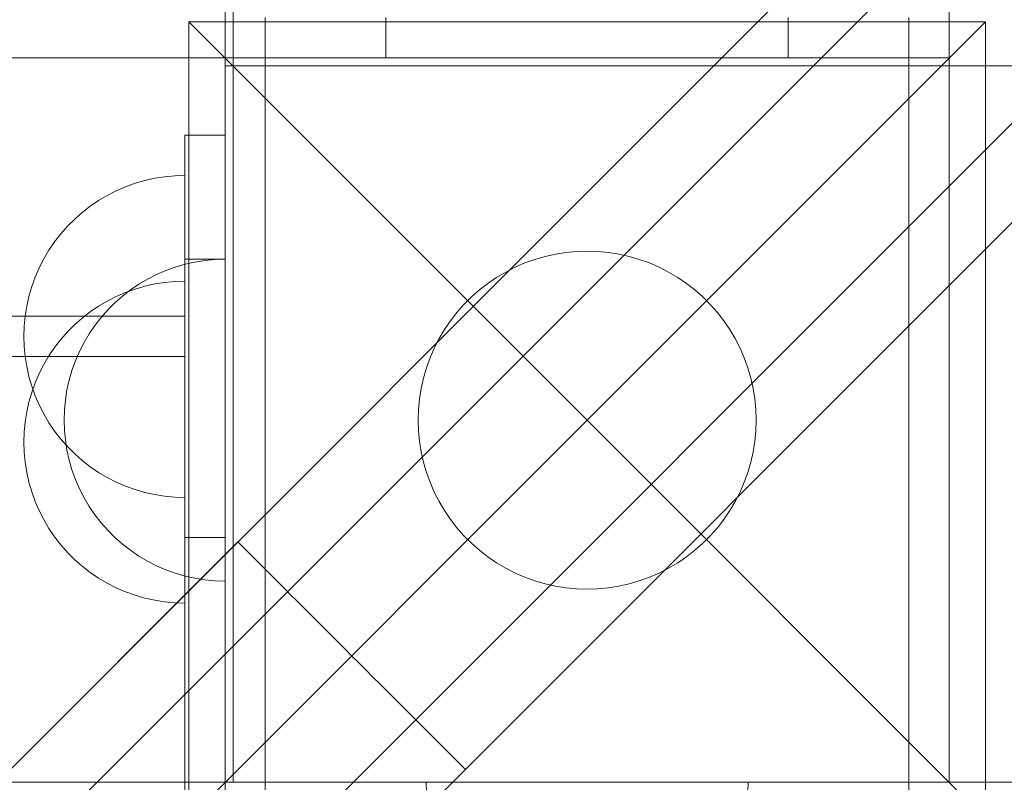
# Model space of a CAD drawing. Units: millimetres. Extents: x 24392 to 34115, y 1257 to 11138.
# Drawn here: x 27186 to 27308, y 6189 to 6284 of the extents above; entities that cross this region are included whole.
import ezdxf

# ---------------------------------------------------------------- set-up
doc = ezdxf.new("R2010")
doc.units = ezdxf.units.MM
doc.header["$MEASUREMENT"] = 0
doc.layers.add('ZESTAW_Nr_pióra__7', color=7, linetype='Continuous', lineweight=18)

msp = doc.modelspace()

# ---------------------------------------------------------------- linework, layer by layer
at = {"layer": 'ZESTAW_Nr_pióra__7', "linetype": 'Continuous'}
for p, q in [((27212.19, 7088.91), (27212.19, 6188.91)), ((27301.19, 6188.91), (27301.19, 7088.91)), ((27211.19, 6999.91), (27211.19, 6277.91)), ((27212.19, 6998.91), (27212.19, 6278.91)), ((27301.19, 6278.91), (27301.19, 6998.91)), ((27030.16, 6036.16), (27622.73, 6628.73)), ((27004.52, 5998.15), (27618.22, 6611.85)), ((27058.45, 6007.88), (27651.01, 6600.44)), ((27020.44, 5982.23), (27634.14, 6595.93)), ((27301.19, 6323.91), (27301.19, 6278.91)), ((27216.19, 6283.91), (27216.19, 6278.91)), ((27231.19, 6283.91), (27231.19, 6278.91)), ((27281.19, 6278.91), (27281.19, 6283.91)), ((27296.19, 6283.91), (27296.19, 6278.91)), ((27206.7, 6283.41), (27256.19, 6233.91)), ((27305.69, 6283.41), (27206.7, 6283.41)), ((27206.7, 6283.41), (27206.7, 6184.41)), ((27305.69, 6283.41), (27256.19, 6233.91)), ((27305.69, 6184.41), (27305.69, 6283.41)), ((27301.19, 6278.91), (26401.19, 6278.91)), ((27211.19, 6278.91), (27301.19, 6278.91)), ((27211.19, 6188.91), (27211.19, 6278.91)), ((27212.19, 6278.91), (27301.19, 6278.91)), ((27216.19, 6188.91), (27216.19, 6278.91)), ((27216.19, 6278.91), (27241.19, 6278.91)), ((27231.19, 6278.91), (27281.19, 6278.91)), ((27241.19, 6278.91), (27271.19, 6278.91)), ((27271.19, 6278.91), (27296.19, 6278.91)), ((27296.19, 6278.91), (27296.19, 6188.91)), ((27301.19, 6278.91), (27301.19, 6188.91)), ((27211.19, 6277.91), (28111.19, 6277.91)), ((27301.19, 6188.91), (27301.19, 6277.91)), ((27301.19, 6277.91), (28021.19, 6277.91)), ((27211.2, 6269.31), (27206.2, 6269.31)), ((27206.2, 6269.31), (27206.2, 6219.31)), ((27211.2, 6219.31), (27211.2, 6269.31)), ((27201.22, 6263.68), (27202.45, 6263.95)), ((27201.22, 6263.68), (27202.45, 6263.95)), ((27202.45, 6263.95), (27203.69, 6264.15)), ((27202.45, 6263.95), (27203.69, 6264.15)), ((27203.69, 6264.15), (27204.94, 6264.27)), ((27203.69, 6264.15), (27204.94, 6264.27)), ((27204.94, 6264.27), (27206.2, 6264.31)), ((27204.94, 6264.27), (27206.2, 6264.31)), ((27206.2, 6264.27), (27206.2, 6264.31)), ((27206.2, 6264.27), (27206.2, 6264.31)), ((27206.2, 6264.15), (27206.2, 6264.27)), ((27206.2, 6264.15), (27206.2, 6264.27)), ((27206.2, 6263.95), (27206.2, 6264.15)), ((27206.2, 6263.95), (27206.2, 6264.15)), ((27206.2, 6263.68), (27206.2, 6263.95)), ((27206.2, 6263.68), (27206.2, 6263.95)), ((27197.68, 6262.4), (27198.83, 6262.9)), ((27197.68, 6262.4), (27198.83, 6262.9)), ((27198.83, 6262.9), (27200.02, 6263.33)), ((27198.83, 6262.9), (27200.02, 6263.33)), ((27200.02, 6263.33), (27201.22, 6263.68)), ((27200.02, 6263.33), (27201.22, 6263.68)), ((27206.2, 6263.33), (27206.2, 6263.68)), ((27206.2, 6263.33), (27206.2, 6263.68)), ((27206.2, 6262.9), (27206.2, 6263.33)), ((27206.2, 6262.9), (27206.2, 6263.33)), ((27206.2, 6262.4), (27206.2, 6262.9)), ((27206.2, 6262.4), (27206.2, 6262.9)), ((27195.48, 6261.19), (27196.56, 6261.83)), ((27195.48, 6261.19), (27196.56, 6261.83)), ((27196.56, 6261.83), (27197.68, 6262.4)), ((27196.56, 6261.83), (27197.68, 6262.4)), ((27206.2, 6261.83), (27206.2, 6262.4)), ((27206.2, 6261.83), (27206.2, 6262.4)), ((27206.2, 6261.19), (27206.2, 6261.83)), ((27206.2, 6261.19), (27206.2, 6261.83)), ((27193.45, 6259.72), (27194.44, 6260.49)), ((27193.45, 6259.72), (27194.44, 6260.49)), ((27194.44, 6260.49), (27195.48, 6261.19)), ((27194.44, 6260.49), (27195.48, 6261.19)), ((27206.2, 6260.49), (27206.2, 6261.19)), ((27206.2, 6260.49), (27206.2, 6261.19)), ((27206.2, 6259.72), (27206.2, 6260.49)), ((27206.2, 6259.72), (27206.2, 6260.49)), ((27192.51, 6258.88), (27193.45, 6259.72)), ((27192.51, 6258.88), (27193.45, 6259.72)), ((27206.2, 6258.88), (27206.2, 6259.72)), ((27206.2, 6258.88), (27206.2, 6259.72)), ((27190.79, 6257.05), (27191.62, 6258)), ((27190.79, 6257.05), (27191.62, 6258)), ((27191.62, 6258), (27192.51, 6258.88)), ((27191.62, 6258), (27192.51, 6258.88)), ((27206.2, 6258), (27206.2, 6258.88)), ((27206.2, 6258), (27206.2, 6258.88)), ((27206.2, 6257.05), (27206.2, 6258)), ((27206.2, 6257.05), (27206.2, 6258)), ((27190.02, 6256.06), (27190.79, 6257.05)), ((27190.02, 6256.06), (27190.79, 6257.05)), ((27206.2, 6256.06), (27206.2, 6257.05)), ((27206.2, 6256.06), (27206.2, 6257.05)), ((27189.31, 6255.02), (27190.02, 6256.06)), ((27189.31, 6255.02), (27190.02, 6256.06)), ((27206.2, 6255.02), (27206.2, 6256.06)), ((27206.2, 6255.02), (27206.2, 6256.06)), ((27188.67, 6253.94), (27189.31, 6255.02)), ((27188.67, 6253.94), (27189.31, 6255.02)), ((27206.2, 6253.94), (27206.2, 6255.02)), ((27206.2, 6253.94), (27206.2, 6255.02)), ((27250.97, 6254.25), (27249.71, 6253.88)), ((27252.26, 6254.54), (27250.97, 6254.25)), ((27253.56, 6254.74), (27252.26, 6254.54)), ((27254.88, 6254.87), (27253.56, 6254.74)), ((27256.19, 6254.91), (27254.88, 6254.87)), ((27257.51, 6254.87), (27256.19, 6254.91)), ((27258.83, 6254.74), (27257.51, 6254.87)), ((27260.13, 6254.54), (27258.83, 6254.74)), ((27261.42, 6254.25), (27260.13, 6254.54)), ((27262.68, 6253.88), (27261.42, 6254.25)), ((27188.1, 6252.82), (27188.67, 6253.94)), ((27188.1, 6252.82), (27188.67, 6253.94)), ((27203.83, 6252.5), (27205.01, 6252.93)), ((27205.01, 6252.93), (27206.22, 6253.28)), ((27206.19, 6183.91), (27206.19, 6253.91)), ((27206.19, 6253.91), (27211.19, 6253.91)), ((27206.2, 6252.82), (27206.2, 6253.94)), ((27206.2, 6252.82), (27206.2, 6253.94)), ((27206.22, 6253.28), (27207.45, 6253.55)), ((27207.45, 6253.55), (27208.69, 6253.75)), ((27208.69, 6253.75), (27209.94, 6253.87)), ((27209.94, 6253.87), (27211.19, 6253.91)), ((27211.19, 6253.91), (27211.19, 6183.91)), ((27211.19, 6253.87), (27211.19, 6253.91)), ((27211.19, 6253.75), (27211.19, 6253.87)), ((27211.19, 6253.55), (27211.19, 6253.75)), ((27211.19, 6253.28), (27211.19, 6253.55)), ((27211.19, 6252.93), (27211.19, 6253.28)), ((27211.19, 6252.5), (27211.19, 6252.93)), ((27247.25, 6252.91), (27246.08, 6252.31)), ((27248.46, 6253.43), (27247.25, 6252.91)), ((27249.71, 6253.88), (27248.46, 6253.43)), ((27263.93, 6253.43), (27262.68, 6253.88)), ((27265.14, 6252.91), (27263.93, 6253.43)), ((27266.31, 6252.31), (27265.14, 6252.91)), ((27187.6, 6251.67), (27188.1, 6252.82)), ((27187.6, 6251.67), (27188.1, 6252.82)), ((27201.56, 6251.43), (27202.68, 6252.01)), ((27202.68, 6252.01), (27203.83, 6252.5)), ((27206.2, 6251.67), (27206.2, 6252.82)), ((27206.2, 6251.67), (27206.2, 6252.82)), ((27211.19, 6252.01), (27211.19, 6252.5)), ((27211.19, 6251.43), (27211.19, 6252.01)), ((27246.08, 6252.31), (27244.94, 6251.64)), ((27267.45, 6251.64), (27266.31, 6252.31)), ((27186.82, 6249.28), (27187.18, 6250.49)), ((27186.82, 6249.28), (27187.18, 6250.49)), ((27187.18, 6250.49), (27187.6, 6251.67)), ((27187.18, 6250.49), (27187.6, 6251.67)), ((27199.44, 6250.09), (27200.48, 6250.8)), ((27200.01, 6250.19), (27201.22, 6250.54)), ((27200.48, 6250.8), (27201.56, 6251.43)), ((27201.22, 6250.54), (27202.45, 6250.82)), ((27202.45, 6250.82), (27203.69, 6251.01)), ((27203.69, 6251.01), (27204.94, 6251.13)), ((27204.94, 6251.13), (27206.19, 6251.17)), ((27206.19, 6251.13), (27206.19, 6251.17)), ((27206.19, 6251.01), (27206.19, 6251.13)), ((27206.19, 6250.82), (27206.19, 6251.01)), ((27206.19, 6250.54), (27206.19, 6250.82)), ((27206.19, 6250.19), (27206.19, 6250.54)), ((27206.2, 6250.49), (27206.2, 6251.67)), ((27206.2, 6250.49), (27206.2, 6251.67)), ((27206.2, 6249.28), (27206.2, 6250.49)), ((27206.2, 6249.28), (27206.2, 6250.49)), ((27211.19, 6250.8), (27211.19, 6251.43)), ((27211.19, 6250.09), (27211.19, 6250.8)), ((27243.85, 6250.9), (27242.81, 6250.09)), ((27244.94, 6251.64), (27243.85, 6250.9)), ((27268.54, 6250.9), (27267.45, 6251.64)), ((27269.58, 6250.09), (27268.54, 6250.9)), ((27186.55, 6248.05), (27186.82, 6249.28)), ((27186.55, 6248.05), (27186.82, 6249.28)), ((27196.56, 6248.7), (27197.68, 6249.27)), ((27197.5, 6248.49), (27198.45, 6249.32)), ((27197.68, 6249.27), (27198.83, 6249.77)), ((27198.45, 6249.32), (27199.44, 6250.09)), ((27198.83, 6249.77), (27200.01, 6250.19)), ((27206.19, 6249.77), (27206.19, 6250.19)), ((27206.19, 6249.27), (27206.19, 6249.77)), ((27206.19, 6248.7), (27206.19, 6249.27)), ((27206.2, 6248.05), (27206.2, 6249.28)), ((27206.2, 6248.05), (27206.2, 6249.28)), ((27211.19, 6249.32), (27211.19, 6250.09)), ((27211.19, 6248.49), (27211.19, 6249.32)), ((27242.81, 6250.09), (27241.82, 6249.22)), ((27270.57, 6249.22), (27269.58, 6250.09)), ((27186.35, 6246.81), (27186.55, 6248.05)), ((27186.35, 6246.81), (27186.55, 6248.05)), ((27194.44, 6247.35), (27195.48, 6248.06)), ((27195.48, 6248.06), (27196.56, 6248.7)), ((27196.62, 6247.6), (27197.5, 6248.49)), ((27206.19, 6248.06), (27206.19, 6248.7)), ((27206.19, 6247.35), (27206.19, 6248.06)), ((27206.2, 6246.81), (27206.2, 6248.05)), ((27206.2, 6246.81), (27206.2, 6248.05)), ((27211.19, 6247.6), (27211.19, 6248.49)), ((27240.89, 6248.28), (27240.01, 6247.29)), ((27241.82, 6249.22), (27240.89, 6248.28)), ((27271.5, 6248.28), (27270.57, 6249.22)), ((27272.38, 6247.29), (27271.5, 6248.28)), ((27206.2, 6246.81), (26496.2, 6246.81)), ((27206.2, 6246.81), (26496.2, 6246.81)), ((27186.24, 6245.56), (27186.35, 6246.81)), ((27186.24, 6245.56), (27186.35, 6246.81)), ((27193.45, 6246.58), (27194.44, 6247.35)), ((27195.78, 6246.66), (27196.62, 6247.6)), ((27206.19, 6246.58), (27206.19, 6247.35)), ((27206.2, 6241.81), (27206.2, 6246.81)), ((27206.2, 6241.81), (27206.2, 6246.81)), ((27206.2, 6245.56), (27206.2, 6246.81)), ((27206.2, 6245.56), (27206.2, 6246.81)), ((27211.19, 6246.66), (27211.19, 6247.6)), ((27240.01, 6247.29), (27239.21, 6246.25)), ((27273.18, 6246.25), (27272.38, 6247.29)), ((27186.2, 6244.31), (27186.24, 6245.56)), ((27186.2, 6244.31), (27186.24, 6245.56)), ((27191.62, 6244.86), (27192.5, 6245.75)), ((27192.5, 6245.75), (27193.45, 6246.58)), ((27194.31, 6244.63), (27195.01, 6245.66)), ((27195.01, 6245.66), (27195.78, 6246.66)), ((27206.19, 6245.75), (27206.19, 6246.58)), ((27206.19, 6244.86), (27206.19, 6245.75)), ((27206.2, 6244.31), (27206.2, 6245.56)), ((27206.2, 6244.31), (27206.2, 6245.56)), ((27211.19, 6245.66), (27211.19, 6246.66)), ((27211.19, 6244.63), (27211.19, 6245.66)), ((27239.21, 6246.25), (27238.46, 6245.16)), ((27273.93, 6245.16), (27273.18, 6246.25)), ((27190.78, 6243.92), (27191.62, 6244.86)), ((27193.67, 6243.54), (27194.31, 6244.63)), ((27206.19, 6243.92), (27206.19, 6244.86)), ((27211.19, 6243.54), (27211.19, 6244.63)), ((27238.46, 6245.16), (27237.79, 6244.03)), ((27274.6, 6244.03), (27273.93, 6245.16)), ((27186.2, 6244.31), (27186.24, 6243.05)), ((27186.2, 6244.31), (27186.24, 6243.05)), ((27190.01, 6242.93), (27190.78, 6243.92)), ((27193.1, 6242.42), (27193.67, 6243.54)), ((27206.19, 6242.93), (27206.19, 6243.92)), ((27206.2, 6243.05), (27206.2, 6244.31)), ((27206.2, 6243.05), (27206.2, 6244.31)), ((27211.19, 6242.42), (27211.19, 6243.54)), ((27237.79, 6244.03), (27237.19, 6242.85)), ((27275.2, 6242.85), (27274.6, 6244.03)), ((27186.24, 6243.05), (27186.35, 6241.8)), ((27186.24, 6243.05), (27186.35, 6241.8)), ((27188.67, 6240.81), (27189.31, 6241.89)), ((27189.31, 6241.89), (27190.01, 6242.93)), ((27192.6, 6241.27), (27193.1, 6242.42)), ((27206.19, 6241.89), (27206.19, 6242.93)), ((27206.19, 6240.81), (27206.19, 6241.89)), ((27206.2, 6241.8), (27206.2, 6243.05)), ((27206.2, 6241.8), (27206.2, 6243.05)), ((27211.19, 6241.27), (27211.19, 6242.42)), ((27237.19, 6242.85), (27236.67, 6241.64)), ((27275.72, 6241.64), (27275.2, 6242.85)), ((26496.2, 6241.81), (27206.2, 6241.81)), ((26496.2, 6241.81), (27206.2, 6241.81)), ((27186.35, 6241.8), (27186.55, 6240.56)), ((27186.35, 6241.8), (27186.55, 6240.56)), ((27188.1, 6239.69), (27188.67, 6240.81)), ((27192.17, 6240.09), (27192.6, 6241.27)), ((27206.19, 6239.69), (27206.19, 6240.81)), ((27206.2, 6240.56), (27206.2, 6241.8)), ((27206.2, 6240.56), (27206.2, 6241.8)), ((27211.19, 6240.09), (27211.19, 6241.27)), ((27236.67, 6241.64), (27236.22, 6240.4)), ((27276.17, 6240.4), (27275.72, 6241.64)), ((27186.55, 6240.56), (27186.82, 6239.33)), ((27186.55, 6240.56), (27186.82, 6239.33)), ((27187.6, 6238.54), (27188.1, 6239.69)), ((27191.82, 6238.88), (27192.17, 6240.09)), ((27206.19, 6238.54), (27206.19, 6239.69)), ((27206.2, 6239.33), (27206.2, 6240.56)), ((27206.2, 6239.33), (27206.2, 6240.56)), ((27211.19, 6238.88), (27211.19, 6240.09)), ((27236.22, 6240.4), (27235.85, 6239.13)), ((27276.54, 6239.13), (27276.17, 6240.4)), ((27186.82, 6239.33), (27187.18, 6238.12)), ((27186.82, 6239.33), (27187.18, 6238.12)), ((27187.17, 6237.35), (27187.6, 6238.54)), ((27191.55, 6237.66), (27191.82, 6238.88)), ((27206.19, 6237.35), (27206.19, 6238.54)), ((27206.2, 6238.12), (27206.2, 6239.33)), ((27206.2, 6238.12), (27206.2, 6239.33)), ((27211.19, 6237.66), (27211.19, 6238.88)), ((27235.85, 6239.13), (27235.57, 6237.84)), ((27276.82, 6237.84), (27276.54, 6239.13)), ((27186.82, 6236.15), (27187.17, 6237.35)), ((27187.18, 6238.12), (27187.6, 6236.94)), ((27187.18, 6238.12), (27187.6, 6236.94)), ((27191.35, 6236.42), (27191.55, 6237.66)), ((27206.19, 6236.15), (27206.19, 6237.35)), ((27206.2, 6236.94), (27206.2, 6238.12)), ((27206.2, 6236.94), (27206.2, 6238.12)), ((27211.19, 6236.42), (27211.19, 6237.66)), ((27235.57, 6237.84), (27235.36, 6236.54)), ((27277.03, 6236.54), (27276.82, 6237.84)), ((27186.55, 6234.92), (27186.82, 6236.15)), ((27187.6, 6236.94), (27188.1, 6235.79)), ((27187.6, 6236.94), (27188.1, 6235.79)), ((27188.1, 6235.79), (27188.67, 6234.67)), ((27188.1, 6235.79), (27188.67, 6234.67)), ((27191.23, 6235.16), (27191.35, 6236.42)), ((27206.19, 6234.92), (27206.19, 6236.15)), ((27206.2, 6235.79), (27206.2, 6236.94)), ((27206.2, 6235.79), (27206.2, 6236.94)), ((27206.2, 6234.67), (27206.2, 6235.79)), ((27206.2, 6234.67), (27206.2, 6235.79)), ((27211.19, 6235.16), (27211.19, 6236.42)), ((27235.36, 6236.54), (27235.24, 6235.23)), ((27277.15, 6235.23), (27277.03, 6236.54)), ((27186.35, 6233.68), (27186.55, 6234.92)), ((27188.67, 6234.67), (27189.31, 6233.59)), ((27188.67, 6234.67), (27189.31, 6233.59)), ((27191.19, 6233.91), (27191.23, 6235.16)), ((27206.19, 6233.68), (27206.19, 6234.92)), ((27206.2, 6233.59), (27206.2, 6234.67)), ((27206.2, 6233.59), (27206.2, 6234.67)), ((27211.19, 6233.91), (27211.19, 6235.16)), ((27235.24, 6235.23), (27235.19, 6233.91)), ((27277.19, 6233.91), (27277.15, 6235.23)), ((27186.23, 6232.43), (27186.35, 6233.68)), ((27189.31, 6233.59), (27190.02, 6232.55)), ((27189.31, 6233.59), (27190.02, 6232.55)), ((27191.19, 6233.91), (27191.23, 6232.65)), ((27206.19, 6232.43), (27206.19, 6233.68)), ((27206.2, 6232.55), (27206.2, 6233.59)), ((27206.2, 6232.55), (27206.2, 6233.59)), ((27206.7, 6184.41), (27256.19, 6233.91)), ((27211.19, 6232.65), (27211.19, 6233.91)), ((27235.19, 6233.91), (27235.24, 6232.59)), ((27305.69, 6184.41), (27256.19, 6233.91)), ((27277.15, 6232.59), (27277.19, 6233.91)), ((27186.19, 6231.17), (27186.23, 6232.43)), ((27190.02, 6232.55), (27190.79, 6231.56)), ((27190.02, 6232.55), (27190.79, 6231.56)), ((27191.23, 6232.65), (27191.35, 6231.4)), ((27206.19, 6231.17), (27206.19, 6232.43)), ((27206.2, 6231.56), (27206.2, 6232.55)), ((27206.2, 6231.56), (27206.2, 6232.55)), ((27211.19, 6231.4), (27211.19, 6232.65)), ((27235.24, 6232.59), (27235.36, 6231.28)), ((27277.03, 6231.28), (27277.15, 6232.59)), ((27186.19, 6231.17), (27186.23, 6229.92)), ((27190.79, 6231.56), (27191.62, 6230.61)), ((27190.79, 6231.56), (27191.62, 6230.61)), ((27191.35, 6231.4), (27191.55, 6230.16)), ((27206.19, 6229.92), (27206.19, 6231.17)), ((27206.2, 6230.61), (27206.2, 6231.56)), ((27206.2, 6230.61), (27206.2, 6231.56)), ((27211.19, 6230.16), (27211.19, 6231.4)), ((27235.36, 6231.28), (27235.57, 6229.97)), ((27276.82, 6229.97), (27277.03, 6231.28)), ((27186.23, 6229.92), (27186.35, 6228.67)), ((27191.55, 6230.16), (27191.82, 6228.93)), ((27191.62, 6230.61), (27192.51, 6229.73)), ((27191.62, 6230.61), (27192.51, 6229.73)), ((27192.51, 6229.73), (27193.45, 6228.89)), ((27192.51, 6229.73), (27193.45, 6228.89)), ((27206.19, 6228.67), (27206.19, 6229.92)), ((27206.2, 6229.73), (27206.2, 6230.61)), ((27206.2, 6229.73), (27206.2, 6230.61)), ((27206.2, 6228.89), (27206.2, 6229.73)), ((27206.2, 6228.89), (27206.2, 6229.73)), ((27211.19, 6228.93), (27211.19, 6230.16)), ((27235.57, 6229.97), (27235.85, 6228.69)), ((27276.54, 6228.69), (27276.82, 6229.97)), ((27186.35, 6228.67), (27186.55, 6227.42)), ((27191.82, 6228.93), (27192.17, 6227.73)), ((27193.45, 6228.89), (27194.44, 6228.12)), ((27193.45, 6228.89), (27194.44, 6228.12)), ((27206.19, 6227.42), (27206.19, 6228.67)), ((27206.2, 6228.12), (27206.2, 6228.89)), ((27206.2, 6228.12), (27206.2, 6228.89)), ((27211.19, 6227.73), (27211.19, 6228.93)), ((27235.85, 6228.69), (27236.22, 6227.42)), ((27276.17, 6227.42), (27276.54, 6228.69)), ((27186.55, 6227.42), (27186.82, 6226.2)), ((27192.17, 6227.73), (27192.6, 6226.55)), ((27194.44, 6228.12), (27195.48, 6227.42)), ((27194.44, 6228.12), (27195.48, 6227.42)), ((27195.48, 6227.42), (27196.56, 6226.78)), ((27195.48, 6227.42), (27196.56, 6226.78)), ((27206.19, 6226.2), (27206.19, 6227.42)), ((27206.2, 6227.42), (27206.2, 6228.12)), ((27206.2, 6227.42), (27206.2, 6228.12)), ((27206.2, 6226.78), (27206.2, 6227.42)), ((27206.2, 6226.78), (27206.2, 6227.42)), ((27211.19, 6226.55), (27211.19, 6227.73)), ((27236.22, 6227.42), (27236.67, 6226.18)), ((27275.72, 6226.18), (27276.17, 6227.42)), ((27186.82, 6226.2), (27187.17, 6224.99)), ((27192.6, 6226.55), (27193.1, 6225.39)), ((27196.56, 6226.78), (27197.68, 6226.21)), ((27196.56, 6226.78), (27197.68, 6226.21)), ((27197.68, 6226.21), (27198.83, 6225.71)), ((27197.68, 6226.21), (27198.83, 6225.71)), ((27206.19, 6224.99), (27206.19, 6226.2)), ((27206.2, 6226.21), (27206.2, 6226.78)), ((27206.2, 6226.21), (27206.2, 6226.78)), ((27206.2, 6225.71), (27206.2, 6226.21)), ((27206.2, 6225.71), (27206.2, 6226.21)), ((27211.19, 6225.39), (27211.19, 6226.55)), ((27236.67, 6226.18), (27237.19, 6224.97)), ((27275.2, 6224.97), (27275.72, 6226.18)), ((27187.17, 6224.99), (27187.6, 6223.81)), ((27193.1, 6225.39), (27193.67, 6224.27)), ((27198.83, 6225.71), (27200.02, 6225.28)), ((27198.83, 6225.71), (27200.02, 6225.28)), ((27200.02, 6225.28), (27201.22, 6224.93)), ((27200.02, 6225.28), (27201.22, 6224.93)), ((27201.22, 6224.93), (27202.45, 6224.66)), ((27201.22, 6224.93), (27202.45, 6224.66)), ((27206.19, 6223.81), (27206.19, 6224.99)), ((27206.2, 6225.28), (27206.2, 6225.71)), ((27206.2, 6225.28), (27206.2, 6225.71)), ((27206.2, 6224.93), (27206.2, 6225.28)), ((27206.2, 6224.93), (27206.2, 6225.28)), ((27206.2, 6224.66), (27206.2, 6224.93)), ((27206.2, 6224.66), (27206.2, 6224.93)), ((27211.19, 6224.27), (27211.19, 6225.39)), ((27237.19, 6224.97), (27237.79, 6223.79)), ((27274.6, 6223.79), (27275.2, 6224.97)), ((27187.6, 6223.81), (27188.1, 6222.66)), ((27193.67, 6224.27), (27194.31, 6223.19)), ((27202.45, 6224.66), (27203.69, 6224.46)), ((27202.45, 6224.66), (27203.69, 6224.46)), ((27203.69, 6224.46), (27204.94, 6224.34)), ((27203.69, 6224.46), (27204.94, 6224.34)), ((27204.94, 6224.34), (27206.2, 6224.31)), ((27204.94, 6224.34), (27206.2, 6224.31)), ((27206.19, 6222.66), (27206.19, 6223.81)), ((27206.2, 6224.46), (27206.2, 6224.66)), ((27206.2, 6224.46), (27206.2, 6224.66)), ((27206.2, 6224.34), (27206.2, 6224.46)), ((27206.2, 6224.34), (27206.2, 6224.46)), ((27206.2, 6224.31), (27206.2, 6224.34)), ((27206.2, 6224.31), (27206.2, 6224.34)), ((27211.19, 6223.19), (27211.19, 6224.27)), ((27237.79, 6223.79), (27238.46, 6222.66)), ((27273.93, 6222.66), (27274.6, 6223.79)), ((27188.1, 6222.66), (27188.67, 6221.54)), ((27194.31, 6223.19), (27195.01, 6222.15)), ((27206.19, 6221.54), (27206.19, 6222.66)), ((27211.19, 6222.15), (27211.19, 6223.19)), ((27238.46, 6222.66), (27239.21, 6221.57)), ((27273.18, 6221.57), (27273.93, 6222.66)), ((27188.67, 6221.54), (27189.31, 6220.46)), ((27195.01, 6222.15), (27195.78, 6221.16)), ((27195.78, 6221.16), (27196.62, 6220.22)), ((27206.19, 6220.46), (27206.19, 6221.54)), ((27211.19, 6221.16), (27211.19, 6222.15)), ((27211.19, 6220.22), (27211.19, 6221.16)), ((27239.21, 6221.57), (27240.01, 6220.52)), ((27272.38, 6220.52), (27273.18, 6221.57)), ((27189.31, 6220.46), (27190.01, 6219.42)), ((27196.62, 6220.22), (27197.5, 6219.33)), ((27206.19, 6219.42), (27206.19, 6220.46)), ((27211.19, 6219.33), (27211.19, 6220.22)), ((27240.01, 6220.52), (27240.89, 6219.53)), ((27271.5, 6219.53), (27272.38, 6220.52)), ((27082.2, 6088.2), (27212.79, 6218.79)), ((27190.01, 6219.42), (27190.78, 6218.42)), ((27197.5, 6219.33), (27198.45, 6218.5)), ((27206.19, 6218.42), (27206.19, 6219.42)), ((27206.2, 6219.31), (27211.2, 6219.31)), ((27211.19, 6218.5), (27211.19, 6219.33)), ((27212.82, 6218.76), (27212.79, 6218.79)), ((27212.9, 6218.67), (27212.82, 6218.76)), ((27213.04, 6218.54), (27212.9, 6218.67)), ((27240.89, 6219.53), (27241.82, 6218.6)), ((27270.57, 6218.6), (27271.5, 6219.53)), ((27190.78, 6218.42), (27191.62, 6217.48)), ((27191.62, 6217.48), (27192.5, 6216.59)), ((27198.45, 6218.5), (27199.44, 6217.73)), ((27199.44, 6217.73), (27200.48, 6217.02)), ((27206.19, 6217.48), (27206.19, 6218.42)), ((27206.19, 6216.59), (27206.19, 6217.48)), ((27211.19, 6217.73), (27211.19, 6218.5)), ((27211.19, 6217.02), (27211.19, 6217.73)), ((27213.23, 6218.34), (27213.04, 6218.54)), ((27213.48, 6218.09), (27213.23, 6218.34)), ((27213.78, 6217.79), (27213.48, 6218.09)), ((27214.13, 6217.44), (27213.78, 6217.79)), ((27214.54, 6217.04), (27214.13, 6217.44)), ((27241.82, 6218.6), (27242.81, 6217.73)), ((27242.81, 6217.73), (27243.85, 6216.92)), ((27268.54, 6216.92), (27269.58, 6217.73)), ((27269.58, 6217.73), (27270.57, 6218.6)), ((27192.5, 6216.59), (27193.45, 6215.76)), ((27200.48, 6217.02), (27201.56, 6216.38)), ((27201.56, 6216.38), (27202.68, 6215.81)), ((27206.19, 6215.76), (27206.19, 6216.59)), ((27211.19, 6216.38), (27211.19, 6217.02)), ((27211.19, 6215.81), (27211.19, 6216.38)), ((27214.99, 6216.58), (27214.54, 6217.04)), ((27215.49, 6216.09), (27214.99, 6216.58)), ((27243.85, 6216.92), (27244.94, 6216.18)), ((27267.45, 6216.18), (27268.54, 6216.92)), ((27193.45, 6215.76), (27194.44, 6214.99)), ((27194.44, 6214.99), (27195.48, 6214.29)), ((27202.68, 6215.81), (27203.83, 6215.31)), ((27203.83, 6215.31), (27205.01, 6214.89)), ((27206.19, 6214.99), (27206.19, 6215.76)), ((27206.19, 6214.29), (27206.19, 6214.99)), ((27211.19, 6215.31), (27211.19, 6215.81)), ((27211.19, 6214.89), (27211.19, 6215.31)), ((27216.03, 6215.54), (27215.49, 6216.09)), ((27216.62, 6214.95), (27216.03, 6215.54)), ((27244.94, 6216.18), (27246.08, 6215.51)), ((27246.08, 6215.51), (27247.25, 6214.91)), ((27265.14, 6214.91), (27266.31, 6215.51)), ((27266.31, 6215.51), (27267.45, 6216.18)), ((27195.48, 6214.29), (27196.56, 6213.65)), ((27205.01, 6214.89), (27206.22, 6214.54)), ((27206.19, 6213.65), (27206.19, 6214.29)), ((27206.22, 6214.54), (27207.45, 6214.26)), ((27207.45, 6214.26), (27208.69, 6214.07)), ((27208.69, 6214.07), (27209.94, 6213.95)), ((27209.94, 6213.95), (27211.19, 6213.91)), ((27211.19, 6214.54), (27211.19, 6214.89)), ((27211.19, 6214.26), (27211.19, 6214.54)), ((27211.19, 6214.07), (27211.19, 6214.26)), ((27211.19, 6213.95), (27211.19, 6214.07)), ((27211.19, 6213.91), (27211.19, 6213.95)), ((27217.25, 6214.32), (27216.62, 6214.95)), ((27217.92, 6213.66), (27217.25, 6214.32)), ((27247.25, 6214.91), (27248.46, 6214.38)), ((27248.46, 6214.38), (27249.71, 6213.94)), ((27249.71, 6213.94), (27250.97, 6213.57)), ((27261.42, 6213.57), (27262.68, 6213.94)), ((27262.68, 6213.94), (27263.93, 6214.38)), ((27263.93, 6214.38), (27265.14, 6214.91)), ((27196.56, 6213.65), (27197.68, 6213.08)), ((27197.68, 6213.08), (27198.83, 6212.58)), ((27198.83, 6212.58), (27200.01, 6212.15)), ((27206.19, 6213.08), (27206.19, 6213.65)), ((27206.19, 6212.58), (27206.19, 6213.08)), ((27206.19, 6212.15), (27206.19, 6212.58)), ((27218.62, 6212.96), (27217.92, 6213.66)), ((27219.35, 6212.22), (27218.62, 6212.96)), ((27250.97, 6213.57), (27252.26, 6213.28)), ((27252.26, 6213.28), (27253.56, 6213.07)), ((27253.56, 6213.07), (27254.88, 6212.95)), ((27254.88, 6212.95), (27256.19, 6212.91)), ((27256.19, 6212.91), (27257.51, 6212.95)), ((27257.51, 6212.95), (27258.83, 6213.07)), ((27258.83, 6213.07), (27260.13, 6213.28)), ((27260.13, 6213.28), (27261.42, 6213.57)), ((27200.01, 6212.15), (27201.22, 6211.8)), ((27201.22, 6211.8), (27202.45, 6211.53)), ((27202.45, 6211.53), (27203.69, 6211.33)), ((27203.69, 6211.33), (27204.94, 6211.21)), ((27206.19, 6211.8), (27206.19, 6212.15)), ((27206.19, 6211.53), (27206.19, 6211.8)), ((27206.19, 6211.33), (27206.19, 6211.53)), ((27206.19, 6211.21), (27206.19, 6211.33)), ((27220.12, 6211.46), (27219.35, 6212.22)), ((27220.91, 6210.67), (27220.12, 6211.46)), ((27204.94, 6211.21), (27206.19, 6211.17)), ((27206.19, 6211.17), (27206.19, 6211.21)), ((27221.72, 6209.85), (27220.91, 6210.67)), ((27222.56, 6209.01), (27221.72, 6209.85)), ((27223.41, 6208.16), (27222.56, 6209.01)), ((27224.28, 6207.29), (27223.41, 6208.16)), ((27225.16, 6206.42), (27224.28, 6207.29)), ((27226.04, 6205.53), (27225.16, 6206.42)), ((27226.93, 6204.64), (27226.04, 6205.53)), ((27227.82, 6203.76), (27226.93, 6204.64)), ((27228.7, 6202.87), (27227.82, 6203.76)), ((27229.58, 6201.99), (27228.7, 6202.87)), ((27230.45, 6201.13), (27229.58, 6201.99)), ((27231.3, 6200.27), (27230.45, 6201.13)), ((27232.14, 6199.44), (27231.3, 6200.27)), ((27232.95, 6198.62), (27232.14, 6199.44)), ((27233.74, 6197.83), (27232.95, 6198.62)), ((27234.51, 6197.07), (27233.74, 6197.83)), ((27235.24, 6196.33), (27234.51, 6197.07)), ((27235.94, 6195.63), (27235.24, 6196.33)), ((27236.61, 6194.96), (27235.94, 6195.63)), ((27237.24, 6194.33), (27236.61, 6194.96)), ((27237.83, 6193.75), (27237.24, 6194.33)), ((27238.37, 6193.2), (27237.83, 6193.75)), ((27238.87, 6192.7), (27238.37, 6193.2)), ((27239.32, 6192.25), (27238.87, 6192.7)), ((27239.73, 6191.85), (27239.32, 6192.25)), ((27240.08, 6191.49), (27239.73, 6191.85)), ((27110.48, 6059.91), (27241.07, 6190.5)), ((27240.38, 6191.19), (27240.08, 6191.49)), ((27240.63, 6190.95), (27240.38, 6191.19)), ((27240.82, 6190.75), (27240.63, 6190.95)), ((27240.96, 6190.61), (27240.82, 6190.75)), ((27241.04, 6190.53), (27240.96, 6190.61)), ((27241.07, 6190.5), (27241.04, 6190.53)), ((27212.19, 6188.91), (26490.19, 6188.91)), ((27301.19, 6188.91), (27211.19, 6188.91)), ((27216.19, 6188.91), (27241.19, 6188.91)), ((27216.19, 6183.91), (27216.19, 6188.91)), ((27236.23, 6187.65), (27236.19, 6188.91)), ((27236.23, 6188.91), (27236.19, 6188.91)), ((27236.35, 6188.91), (27236.23, 6188.91)), ((27236.55, 6188.91), (27236.35, 6188.91)), ((27236.82, 6188.91), (27236.55, 6188.91)), ((27237.17, 6188.91), (27236.82, 6188.91)), ((27237.6, 6188.91), (27237.17, 6188.91)), ((27238.1, 6188.91), (27237.6, 6188.91)), ((27238.67, 6188.91), (27238.1, 6188.91)), ((27239.31, 6188.91), (27238.67, 6188.91)), ((27240.01, 6188.91), (27239.31, 6188.91)), ((27240.78, 6188.91), (27240.01, 6188.91)), ((27241.62, 6188.91), (27240.78, 6188.91)), ((27241.19, 6188.91), (27271.19, 6188.91)), ((27242.5, 6188.91), (27241.62, 6188.91)), ((27243.45, 6188.91), (27242.5, 6188.91)), ((27244.44, 6188.91), (27243.45, 6188.91)), ((27245.48, 6188.91), (27244.44, 6188.91)), ((27246.56, 6188.91), (27245.48, 6188.91)), ((27247.68, 6188.91), (27246.56, 6188.91)), ((27248.83, 6188.91), (27247.68, 6188.91)), ((27250.01, 6188.91), (27248.83, 6188.91)), ((27251.22, 6188.91), (27250.01, 6188.91)), ((27252.45, 6188.91), (27251.22, 6188.91)), ((27253.69, 6188.91), (27252.45, 6188.91)), ((27254.94, 6188.91), (27253.69, 6188.91)), ((27256.19, 6188.91), (27254.94, 6188.91)), ((27257.45, 6188.91), (27256.19, 6188.91)), ((27258.7, 6188.91), (27257.45, 6188.91)), ((27259.94, 6188.91), (27258.7, 6188.91)), ((27261.17, 6188.91), (27259.94, 6188.91)), ((27262.38, 6188.91), (27261.17, 6188.91)), ((27263.56, 6188.91), (27262.38, 6188.91)), ((27264.71, 6188.91), (27263.56, 6188.91)), ((27265.83, 6188.91), (27264.71, 6188.91)), ((27266.91, 6188.91), (27265.83, 6188.91)), ((27267.95, 6188.91), (27266.91, 6188.91)), ((27268.94, 6188.91), (27267.95, 6188.91)), ((27269.89, 6188.91), (27268.94, 6188.91)), ((27270.77, 6188.91), (27269.89, 6188.91)), ((27271.61, 6188.91), (27270.77, 6188.91)), ((27271.19, 6188.91), (27296.19, 6188.91)), ((27272.38, 6188.91), (27271.61, 6188.91)), ((27273.08, 6188.91), (27272.38, 6188.91)), ((27273.72, 6188.91), (27273.08, 6188.91)), ((27274.29, 6188.91), (27273.72, 6188.91)), ((27274.79, 6188.91), (27274.29, 6188.91)), ((27275.22, 6188.91), (27274.79, 6188.91)), ((27275.57, 6188.91), (27275.22, 6188.91)), ((27275.84, 6188.91), (27275.57, 6188.91)), ((27276.04, 6188.91), (27275.84, 6188.91)), ((27276.16, 6188.91), (27276.04, 6188.91)), ((27276.16, 6187.65), (27276.19, 6188.91)), ((27276.19, 6188.91), (27276.16, 6188.91)), ((27296.19, 6183.91), (27296.19, 6188.91)), ((27346.19, 6188.91), (27301.19, 6188.91)), ((28021.19, 6188.91), (27301.19, 6188.91))]:
    msp.add_line(p, q, dxfattribs=at)

doc.saveas('drawing.dxf')
